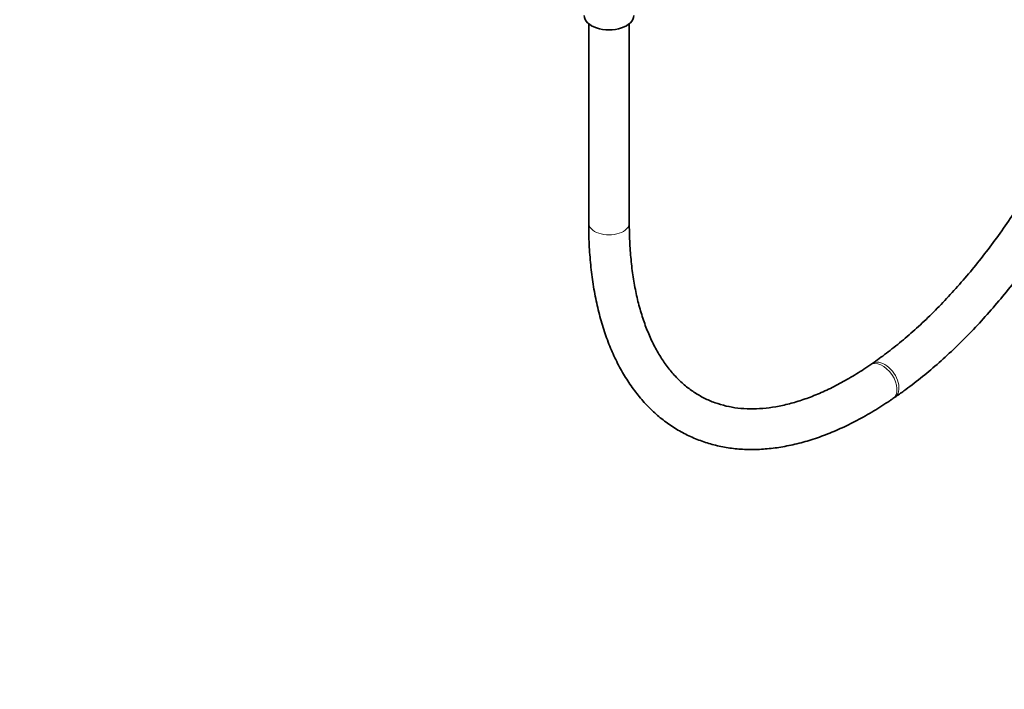
# Model space of a CAD drawing. Units: millimetres. Extents: x 0 to 1478, y 0 to 1761.
# Drawn here: x 1009 to 1300, y 0 to 198 of the extents above; entities that cross this region are included whole.
import ezdxf
from ezdxf import colors
from ezdxf.entities.mleader import LeaderData, LeaderLine
from ezdxf.math import Vec2, Vec3

# ---------------------------------------------------------------- set-up
doc = ezdxf.new("R2010")
doc.units = ezdxf.units.MM
doc.layers.add('DV6_Défaut', color=7, linetype='Continuous')
doc.layers.add('Défaut', color=7, linetype='Continuous')

# ---------------------------------------------------------------- blocks, each defined once
blk = doc.blocks.new('_DOT')
at = {"color": 0}
blk.add_line((0, 0), (-1, 0), dxfattribs=at)
at = {"color": 0, "const_width": 0.333}
blk.add_lwpolyline([(-0.1665, 0, 1), (0.1665, 0, 1)], format="xyb", close=True, dxfattribs=at)
blk = doc.blocks.new('SE5')
at = {"layer": 'DV6_Défaut', "color": 7, "linetype": 'Continuous', "lineweight": 35}
for p, q in [((1176.76, 196.43), (1176.76, 137.6)), ((1188.76, 137.6), (1188.76, 196.43)), ((1260.45, 96.11), (1259.86, 95.7)), ((1266.65, 85.8), (1267.24, 86.21))]:
    blk.add_line(p, q, dxfattribs=at)
blk.add_ellipse((1182.76, 198.84), major_axis=(-7.3, 0), ratio=0.57735, start_param=0, end_param=3.141593, dxfattribs=at)
at = {"layer": 'DV6_Défaut', "color": 7, "linetype": 'Continuous', "lineweight": 18}
for centre, major_axis, ratio, start_param, end_param in [((1182.76, 137.6), (-6, 0), 0.57735, 0, 3.141593), ((1263.25, 90.75), (3.39, -4.95), 0.624679, 0, 3.140778), ((1263.85, 91.16), (3.39, -4.95), 0.624679, 0, 3.142477), ((1263.25, 90.75), (3.39, -4.95), 0.624679, 6.28305, 6.283185), ((1263.85, 91.16), (3.39, -4.95), 0.624679, 6.283059, 6.283185)]:
    blk.add_ellipse(centre, major_axis=major_axis, ratio=ratio, start_param=start_param, end_param=end_param, dxfattribs=at)
at = {"layer": 'DV6_Défaut', "color": 7, "linetype": 'Continuous', "lineweight": 35}
for points, knots in [([(1338.34, 248.43), (1338.33, 247.33), (1338.31, 244.59), (1338.07, 239.48), (1337.54, 233.44), (1336.73, 227.18), (1335.66, 220.82), (1334.33, 214.34), (1332.74, 207.79), (1330.89, 201.18), (1328.8, 194.54), (1326.47, 187.89), (1323.9, 181.27), (1321.11, 174.68), (1318.11, 168.17), (1314.91, 161.75), (1311.51, 155.44), (1307.94, 149.27), (1304.21, 143.27), (1300.32, 137.46), (1296.31, 131.84), (1292.17, 126.46), (1287.93, 121.32), (1283.6, 116.45), (1279.21, 111.86), (1274.76, 107.57), (1270.28, 103.59), (1265.9, 100.03), (1262.52, 97.54), (1260.85, 96.38), (1260.45, 96.11)], [0, 0, 0, 0, 0.019587, 0.05684, 0.094133, 0.131468, 0.168844, 0.206257, 0.243703, 0.28118, 0.318681, 0.356204, 0.393743, 0.431294, 0.468853, 0.506415, 0.543975, 0.581529, 0.619072, 0.6566, 0.694107, 0.73159, 0.769043, 0.806463, 0.843844, 0.881184, 0.918477, 0.955722, 0.990957, 1, 1, 1, 1]), ([(1267.24, 86.21), (1268.2, 86.88), (1270.56, 88.53), (1274.82, 91.78), (1279.67, 95.84), (1284.51, 100.26), (1289.27, 104.97), (1293.94, 109.97), (1298.5, 115.24), (1302.95, 120.76), (1307.28, 126.51), (1311.46, 132.48), (1315.49, 138.64), (1319.35, 144.97), (1323.03, 151.46), (1326.52, 158.09), (1329.81, 164.83), (1332.89, 171.65), (1335.74, 178.55), (1338.37, 185.5), (1340.75, 192.47), (1342.89, 199.44), (1344.77, 206.39), (1346.39, 213.31), (1347.74, 220.16), (1348.82, 226.92), (1349.62, 233.6), (1350.14, 240.09), (1350.32, 245.15), (1350.34, 247.72), (1350.34, 248.43)], [0, 0, 0, 0, 0.019747, 0.057196, 0.094617, 0.132006, 0.16936, 0.206679, 0.243965, 0.281221, 0.31845, 0.355656, 0.392843, 0.430014, 0.467175, 0.504329, 0.541479, 0.57863, 0.615784, 0.652946, 0.69012, 0.727309, 0.764518, 0.80175, 0.839011, 0.876304, 0.913633, 0.951002, 0.988413, 1, 1, 1, 1]), ([(1176.76, 137.6), (1176.77, 136.39), (1176.79, 133.43), (1177.05, 128.19), (1177.64, 122.35), (1178.52, 116.69), (1179.7, 111.28), (1181.17, 106.13), (1182.94, 101.27), (1184.98, 96.71), (1187.31, 92.47), (1189.9, 88.58), (1192.75, 85.05), (1195.83, 81.89), (1199.14, 79.11), (1202.64, 76.73), (1206.34, 74.74), (1210.22, 73.15), (1214.25, 71.95), (1218.44, 71.15), (1222.77, 70.75), (1227.23, 70.76), (1231.82, 71.17), (1236.51, 71.99), (1241.3, 73.21), (1246.16, 74.84), (1251.07, 76.87), (1256.04, 79.31), (1260.88, 82.04), (1264.53, 84.36), (1266.3, 85.57), (1266.65, 85.8)], [0, 0, 0, 0, 0.019452, 0.05641, 0.093407, 0.130429, 0.167458, 0.204459, 0.241389, 0.278197, 0.314817, 0.351186, 0.387248, 0.422972, 0.45836, 0.493455, 0.52834, 0.563122, 0.597897, 0.632768, 0.667838, 0.703185, 0.738847, 0.774829, 0.811101, 0.847615, 0.884311, 0.921131, 0.958025, 0.993057, 1, 1, 1, 1]), ([(1259.86, 95.7), (1259, 95.12), (1256.87, 93.69), (1253.04, 91.36), (1248.69, 89.03), (1244.37, 87.05), (1240.15, 85.45), (1236.03, 84.21), (1232.04, 83.35), (1228.16, 82.85), (1224.42, 82.71), (1220.82, 82.95), (1217.36, 83.55), (1214.03, 84.53), (1210.85, 85.9), (1207.83, 87.66), (1204.99, 89.8), (1202.35, 92.33), (1199.93, 95.2), (1197.74, 98.42), (1195.78, 101.96), (1194.05, 105.82), (1192.55, 109.98), (1191.29, 114.44), (1190.27, 119.19), (1189.51, 124.21), (1189, 129.44), (1188.78, 134.07), (1188.76, 136.65), (1188.76, 137.6)], [0, 0, 0, 0, 0.01979, 0.057367, 0.094913, 0.132449, 0.169993, 0.207588, 0.245293, 0.283189, 0.321383, 0.359998, 0.399157, 0.438941, 0.479322, 0.520098, 0.560827, 0.601111, 0.64078, 0.679838, 0.718388, 0.756562, 0.794478, 0.832235, 0.869905, 0.907538, 0.945166, 0.982808, 1, 1, 1, 1])]:
    blk.add_open_spline(points, degree=3, knots=knots, dxfattribs=at)

msp = doc.modelspace()

# ---------------------------------------------------------------- block references
at = {"layer": 'Défaut'}
msp.add_blockref('SE5', (0, 0), dxfattribs=at)

# ---------------------------------------------------------------- leaders
at = {"layer": 'Défaut', "color": 7, "linetype": 'Continuous', "lineweight": 18}
ml = msp.add_multileader_mtext('Standard', dxfattribs=at)
ml.set_content('{\\pxsm0.9;\\fSolid Edge ISO|b1||i0||c0|p34;\\W1.;14/09/2020\\P}', color=256)
ml.set_leader_properties()
ml.set_arrow_properties(name='DOT')
ml.build(insert=Vec2(0, 0))
ml.multileader.update_dxf_attribs({"leader_type": 0, "dogleg_length": 0, "arrow_head_size": 12})
ctx = ml.context
ctx.base_point, ctx.char_height, ctx.arrow_head_size, ctx.landing_gap_size = Vec3(1390.41, 1750.71), 12, 12, 4.2
notes = []
notes.append((ctx, [(0, (0, 0, 0), (0, 0), (1, 0), 1, [])]))
ctx.mtext.insert = Vec3(1392.41, 1756.83)
for ctx, leaders in notes:
    for number, flags, end, landing, length, lines in leaders:
        leader = LeaderData()
        leader.index, (leader.has_last_leader_line, leader.has_dogleg_vector, leader.attachment_direction) = number, flags
        leader.last_leader_point, leader.dogleg_vector, leader.dogleg_length = Vec3(end), Vec3(landing), length
        for number, points, colour, breaks in lines:
            line = LeaderLine()
            line.index, line.vertices, line.color, line.breaks = number, Vec3.list(points), colors.encode_raw_color(colour), breaks
            leader.lines.append(line)
        ctx.leaders.append(leader)

doc.saveas('drawing.dxf')
